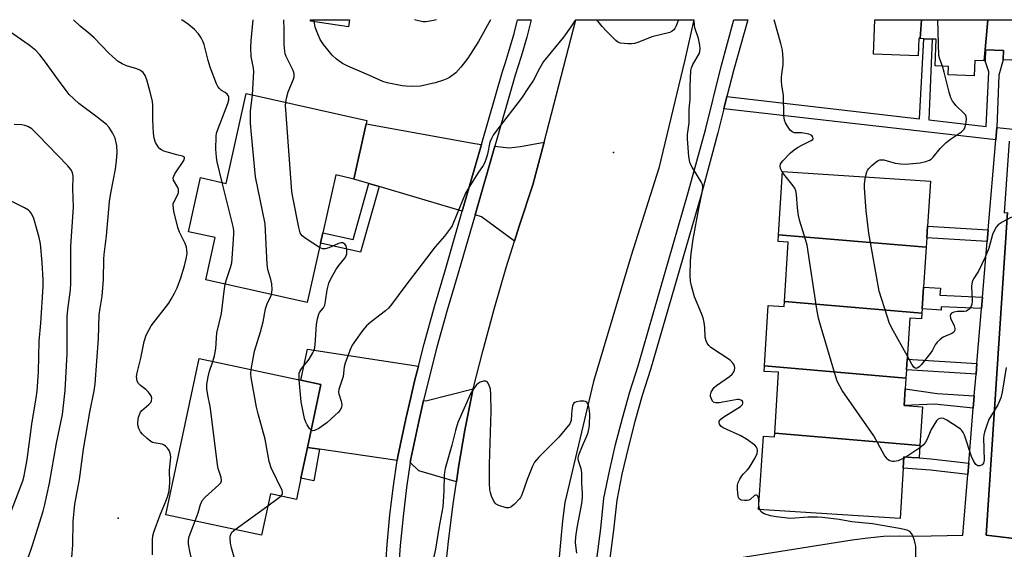
# Model space of a CAD drawing. Units: inches. Extents: x 1309761 to 1315761, y 509449 to 513449.
# Drawn here: x 1310521 to 1310820, y 513288 to 513449 of the extents above; entities that cross this region are included whole.
import ezdxf

# ---------------------------------------------------------------- set-up
doc = ezdxf.new("R2010")
doc.units = ezdxf.units.IN
doc.header["$MEASUREMENT"] = 0
for name, color, linetype in [('BLDG-Footprint', 5, 'Continuous'), ('CULTRL-Pad', 6, 'Continuous'), ('ELEV-Spot Elevation', 7, 'Continuous'), ('ELEV-Water Elevation', 7, 'Continuous'), ('TRANS-Driveway', 251, 'Continuous'), ('TRANS-Non Street Sidewalk', 7, 'Continuous'), ('TRANS-Parking Lot', 4, 'Continuous'), ('TRANS-Road', 130, 'Continuous'), ('TRANS-Street Sidewalk', 7, 'Continuous'), ('Undefined', 1, 'Continuous')]:
    doc.layers.add(name, color=color, linetype=linetype)

msp = doc.modelspace()

# ---------------------------------------------------------------- linework, layer by layer
at = {"layer": 'BLDG-Footprint'}
for points, elevation in [([(1310794.88, 513448.88), (1310794.4, 513443.2), (1310794.02, 513443.21), (1310793.81, 513437.96), (1310780.3, 513438.5), (1310780.71, 513448.89)], 458.07), ([(1310814.95, 513448.88), (1310813.9, 513436.44), (1310811.01, 513436.56), (1310810.83, 513431.93), (1310802.94, 513432.24), (1310803.04, 513434.74), (1310799, 513434.9), (1310799.31, 513443), (1310798.07, 513443.05), (1310795.58, 513443.15), (1310794.4, 513443.2), (1310794.88, 513448.88)], 458.73), ([(1310835.03, 513448.88), (1310833.77, 513434.11), (1310831.14, 513434.21), (1310831.22, 513436.3), (1310828.08, 513436.42), (1310822.25, 513436.65), (1310819.58, 513436.76), (1310819.69, 513439.57), (1310814.26, 513439.78), (1310814.12, 513436.43), (1310813.9, 513436.44), (1310814.95, 513448.88)], 458.99), ([(1310626.43, 513417.41), (1310622.68, 513400.65), (1310617.19, 513401.88), (1310613.28, 513384.38), (1310612.58, 513381.23), (1310608.55, 513363.24), (1310577.76, 513370.13), (1310580.62, 513382.89), (1310572.54, 513384.7), (1310576.2, 513401.07), (1310583.97, 513399.33), (1310590.05, 513426.54), (1310626.64, 513418.35)], 453.94), ([(1310796.28, 513379.98), (1310751.48, 513383.79), (1310752.71, 513402.89), (1310797.56, 513400.01), (1310796.69, 513386.39), (1310796.46, 513382.86)], 458.03), ([(1310796.28, 513379.98), (1310795.5, 513367.89), (1310795.08, 513361.28), (1310795, 513360.02), (1310753.27, 513363.57), (1310754.42, 513381.52), (1310751.35, 513381.71), (1310751.48, 513383.79)], 457.66), ([(1310795, 513360.02), (1310794.88, 513358.26), (1310791.31, 513358.49), (1310790.51, 513346.12), (1310790.3, 513342.89), (1310790.14, 513340.36), (1310747.2, 513344.01), (1310748.37, 513362.35), (1310753.17, 513362.04), (1310753.27, 513363.57)], 455.74), ([(1310606.66, 513310), (1310605.3, 513303.6), (1310597.37, 513305.28), (1310594.71, 513292.8), (1310565.71, 513298.96), (1310575.76, 513346.29), (1310606.64, 513339.73), (1310612.7, 513338.44), (1310608.64, 513319.31)], 451.53), ([(1310790.14, 513340.36), (1310789.93, 513337.13), (1310789.61, 513332.01), (1310795.14, 513331.65), (1310794.39, 513319.93), (1310750.32, 513323.68), (1310751.5, 513342.1), (1310747.09, 513342.38), (1310747.2, 513344.01)], 455.66), ([(1310794.39, 513319.93), (1310794.15, 513316.14), (1310791.84, 513316.29), (1310789.53, 513316.44), (1310789.31, 513313.02), (1310788.33, 513297.78), (1310745.46, 513300.53), (1310746.89, 513322.78), (1310750.25, 513322.56), (1310750.32, 513323.68)], 454.8)]:
    msp.add_lwpolyline(points, close=True, dxfattribs=dict(at, elevation=elevation))
at = {"layer": 'CULTRL-Pad'}
msp.add_lwpolyline([(1310621.37, 513448.9), (1310621.04, 513446.75), (1310609.5, 513448.49), (1310609.56, 513448.9)], close=True, dxfattribs=at)
at = {"layer": 'ELEV-Spot Elevation'}
msp.add_point((1310701.46, 513408.66, 453.46), dxfattribs=at)
at = {"layer": 'ELEV-Water Elevation'}
msp.add_point((1310551.18, 513297.86, 447.45), dxfattribs=at)
at = {"layer": 'TRANS-Driveway'}
for points in [[(1310661.41, 513411.13), (1310655.59, 513390.94), (1310630.37, 513398.39), (1310627.28, 513399.3), (1310622.68, 513400.65), (1310626.43, 513417.41), (1310659.36, 513411.38)], [(1310671.41, 513381.78), (1310661.36, 513389.24), (1310659.44, 513389.81), (1310665.45, 513410.63), (1310667.94, 513410.32), (1310669.84, 513410.13), (1310673.28, 513410.55), (1310680.36, 513411.78), (1310677, 513398.9), (1310672.85, 513386.4)], [(1310642.26, 513343.98), (1310641.09, 513339.43), (1310639.94, 513334.5), (1310638.43, 513328.04), (1310635.99, 513316.6), (1310635.81, 513315.36), (1310612.24, 513318.78), (1310608.64, 513319.31), (1310612.7, 513338.44), (1310606.65, 513339.73), (1310608.65, 513349.15)], [(1310653.79, 513308.9), (1310642.37, 513312.29), (1310639.79, 513314.79), (1310639.95, 513315.89), (1310642.35, 513327.16), (1310643.85, 513333.59), (1310644.5, 513333.44), (1310658.92, 513337.08), (1310658.57, 513335.69), (1310656.38, 513324.54), (1310654.45, 513313.35)]]:
    msp.add_lwpolyline(points, close=True, dxfattribs=at)
at = {"layer": 'TRANS-Non Street Sidewalk'}
for points in [[(1310817.73, 513416.21), (1310817.41, 513412.5), (1310734.9, 513421.88), (1310735.86, 513425.69), (1310794.23, 513418.93), (1310795.58, 513443.15), (1310798.07, 513443.05), (1310797.11, 513418.6), (1310814.47, 513416.59), (1310815.27, 513433.13), (1310814.12, 513436.43), (1310814.26, 513439.78), (1310819.69, 513439.57), (1310819.58, 513436.76), (1310818.3, 513432.07)], [(1310630.37, 513398.39), (1310624.75, 513378.51), (1310612.57, 513381.23), (1310613.28, 513384.38), (1310622.48, 513382.32), (1310627.28, 513399.3)], [(1310815.09, 513385.21), (1310814.79, 513381.68), (1310796.46, 513382.86), (1310796.69, 513386.39)], [(1310813.36, 513364.85), (1310813.07, 513361.44), (1310800.78, 513361.97), (1310800.84, 513360.9), (1310795.08, 513361.28), (1310795.5, 513367.89), (1310800.63, 513367.57), (1310800.45, 513365.45)], [(1310811.65, 513344.76), (1310811.52, 513343.22), (1310811.38, 513341.54), (1310790.3, 513342.89), (1310790.51, 513346.12)], [(1310810.84, 513334.92), (1310810.53, 513331.23), (1310798.82, 513332.45), (1310789.61, 513332.01), (1310789.93, 513337.13), (1310799.59, 513335.64)], [(1310612.24, 513318.78), (1310610.54, 513309.18), (1310606.66, 513310), (1310608.64, 513319.31)], [(1310809.17, 513314.61), (1310808.88, 513311.13), (1310797.56, 513312.49), (1310789.31, 513313.02), (1310789.53, 513316.44), (1310791.84, 513316.29), (1310794.15, 513316.14), (1310797.69, 513315.9)]]:
    msp.add_lwpolyline(points, close=True, dxfattribs=at)
at = {"layer": 'TRANS-Parking Lot'}
msp.add_polyline3d([(1310825.51, 513291.43, 0), (1310814.51, 513292.74, 0), (1310820.9, 513390.47, 0)], dxfattribs=at)
at = {"layer": 'TRANS-Road'}
msp.add_lwpolyline([(1310650.2, 513279.54), (1310651.36, 513290.84), (1310652.08, 513296.61), (1310652.78, 513302.11), (1310653.79, 513308.9), (1310654.45, 513313.35), (1310656.38, 513324.54), (1310658.57, 513335.69), (1310658.92, 513337.08), (1310661.78, 513348.47), (1310665.23, 513361.18), (1310668.92, 513373.83), (1310671.41, 513381.78), (1310672.85, 513386.4), (1310677, 513398.9), (1310680.36, 513411.78), (1310690.03, 513448.89), (1310725.83, 513448.89), (1310723.12, 513436.75), (1310715.16, 513403.94), (1310706.79, 513377.44), (1310695.36, 513339.33), (1310686.68, 513302.63), (1310686.01, 513297.13), (1310685.44, 513291.61), (1310684.97, 513286.09)], dxfattribs=at)
at = {"layer": 'TRANS-Street Sidewalk'}
for points in [[(1310632.14, 513281.04), (1310632.78, 513289.96), (1310633.64, 513298.87), (1310634.71, 513307.75), (1310635.81, 513315.36), (1310635.99, 513316.6), (1310638.43, 513328.04), (1310639.94, 513334.5), (1310641.09, 513339.43), (1310642.26, 513343.98), (1310643.99, 513350.75), (1310647.12, 513362.02), (1310650.48, 513373.23), (1310655.59, 513390.94), (1310661.41, 513411.13), (1310667.79, 513433.24), (1310668.68, 513435.99), (1310669.64, 513438.94), (1310671.29, 513444.7), (1310672.34, 513448.89), (1310676.48, 513448.89), (1310675.17, 513443.66), (1310673.48, 513437.77), (1310671.63, 513432.06), (1310665.45, 513410.63), (1310659.44, 513389.81), (1310654.33, 513372.09), (1310650.98, 513360.91), (1310647.87, 513349.72), (1310644.99, 513338.47), (1310643.85, 513333.59), (1310642.35, 513327.16), (1310639.95, 513315.89), (1310639.79, 513314.79), (1310638.69, 513307.22), (1310637.63, 513298.43), (1310636.78, 513289.63), (1310636.15, 513280.8)], [(1310696.38, 513285.53), (1310697.57, 513294.75), (1310698.55, 513303.99), (1310700.21, 513312.11), (1310702.07, 513320.18), (1310704.14, 513328.2), (1310706.42, 513336.16), (1310708.89, 513344.07), (1310724.13, 513396.55), (1310729.3, 513415.6), (1310734.12, 513434.72), (1310737.96, 513448.89), (1310742.19, 513448.89), (1310737.91, 513433.8), (1310735.86, 513425.69), (1310734.9, 513421.88), (1310733.06, 513414.61), (1310731.14, 513407.52), (1310727.88, 513395.5), (1310712.62, 513342.94), (1310710.15, 513335.04), (1310707.9, 513327.17), (1310705.85, 513319.25), (1310704.01, 513311.28), (1310702.4, 513303.4), (1310701.44, 513294.29), (1310700.24, 513284.98)], [(1310699.4, 513279.5), (1310773.8, 513291.3), (1310778.56, 513291.99), (1310783.36, 513292.41), (1310788.17, 513292.56), (1310792.99, 513292.42), (1310807.38, 513292.8), (1310808.88, 513311.13), (1310809.17, 513314.61), (1310810.53, 513331.23), (1310810.84, 513334.92), (1310811.38, 513341.54), (1310811.52, 513343.22), (1310811.65, 513344.76), (1310813.07, 513361.44), (1310813.36, 513364.85), (1310814.79, 513381.68), (1310815.09, 513385.21), (1310817.41, 513412.5), (1310817.73, 513416.21), (1310823.7, 513415.7)], [(1310821.45, 513412.15), (1310819.89, 513390.44), (1310820.9, 513390.47), (1310814.51, 513292.74), (1310825.51, 513291.43)]]:
    msp.add_lwpolyline(points, dxfattribs=at)
at = {"layer": 'Undefined'}
for p, q in [((1310790.08, 513316.4, 456), (1310789.5, 513316.07, 456)), ((1310794.35, 513319.23, 456), (1310790.08, 513316.4, 456)), ((1310586.66, 513294.51, 452), (1310596.6, 513301.69, 452))]:
    msp.add_line(p, q, dxfattribs=at)
for points, elevation in [([(1310561.63, 513286.76), (1310561.58, 513291.38), (1310561.72, 513292.52), (1310562.05, 513293.66), (1310563.98, 513298.96), (1310565.59, 513302.73), (1310566.25, 513304.72), (1310566.64, 513306.16), (1310566.91, 513308.72), (1310566.76, 513312.5), (1310567.13, 513315.33), (1310567.14, 513316.47), (1310566.94, 513317.58), (1310566.63, 513318.37), (1310566.16, 513319.1), (1310565.57, 513319.74), (1310565.16, 513320.03), (1310564.54, 513320.29), (1310562.15, 513320.7), (1310561.65, 513320.86), (1310561.16, 513321.13), (1310560.05, 513322.01), (1310558.57, 513323.4), (1310558.02, 513324.06), (1310557.49, 513325.08), (1310557.16, 513326.17), (1310557.13, 513327.02), (1310557.4, 513328.46), (1310557.75, 513329.56), (1310558.01, 513330.07), (1310558.36, 513330.5), (1310560.53, 513332.38), (1310561.1, 513332.98), (1310561.34, 513333.44), (1310561.46, 513334.22), (1310561.24, 513334.95), (1310560.43, 513336.06), (1310559.61, 513336.86), (1310557.95, 513338.13), (1310557.35, 513338.72), (1310556.99, 513339.44), (1310556.82, 513340.84), (1310556.97, 513341.95), (1310558.1, 513346.35), (1310559.14, 513351.43), (1310559.74, 513353.31), (1310560.53, 513354.88), (1310561.27, 513356.14), (1310566.53, 513363.02), (1310567.31, 513364.25), (1310568.31, 513366.08), (1310569.08, 513367.69), (1310570.22, 513370.74), (1310571.32, 513374.32), (1310571.88, 513376.48), (1310572.1, 513378.13), (1310572.05, 513379.21), (1310571.9, 513380.02), (1310571.51, 513381.11), (1310569.84, 513384.56), (1310569.29, 513385.92), (1310568.14, 513390.87), (1310567.88, 513392.6), (1310567.92, 513393.15), (1310568.09, 513393.67), (1310569.34, 513395.94), (1310569.5, 513396.47), (1310569.55, 513397.02), (1310569.48, 513397.57), (1310569.28, 513398.09), (1310567.99, 513400.29), (1310567.9, 513401.01), (1310568.05, 513401.49), (1310568.44, 513402.22), (1310571.15, 513406.26), (1310571.38, 513406.97), (1310571.3, 513407.24), (1310571.16, 513407.37), (1310570.76, 513407.55), (1310569.01, 513407.95), (1310566.46, 513408.67), (1310565.08, 513409.12), (1310564.32, 513409.47), (1310563.88, 513409.79), (1310563.35, 513410.38), (1310562.49, 513411.75), (1310562.09, 513413.01), (1310561.88, 513414.57), (1310561.76, 513418.53), (1310561.75, 513422.92), (1310561.65, 513424.27), (1310560.86, 513427.36), (1310559.87, 513430.68), (1310559.39, 513432.02), (1310558.8, 513432.91), (1310557.99, 513433.56), (1310556.92, 513434.02), (1310553.76, 513434.98), (1310552.4, 513435.51), (1310551.23, 513436.27), (1310549.48, 513437.76), (1310548.43, 513438.75), (1310543.98, 513443.42), (1310542.3, 513444.87), (1310539.66, 513446.94), (1310537.63, 513448.91)], 448), ([(1310582.8, 513399.59), (1310581.28, 513405.87), (1310581.02, 513407.24), (1310580.87, 513409.7), (1310580.91, 513413.49), (1310581.06, 513414.51), (1310581.41, 513415.61), (1310584.48, 513423.55), (1310584.77, 513424.66), (1310584.78, 513425.46), (1310584.6, 513425.92), (1310584.28, 513426.31), (1310583.65, 513426.81), (1310582.56, 513427.5), (1310581.93, 513428.03), (1310581.41, 513428.7), (1310581, 513429.47), (1310579.11, 513434.49), (1310578.51, 513436.51), (1310577.3, 513441.42), (1310576.91, 513442.46), (1310576.41, 513443.44), (1310575.57, 513444.62), (1310574.37, 513445.93), (1310572.53, 513447.45), (1310570.86, 513448.69), (1310570.47, 513448.91)], 450), ([(1310591.94, 513426.12), (1310592.34, 513433.19), (1310592.22, 513434.28), (1310591.55, 513437.79), (1310591.45, 513440.44), (1310591.53, 513442.5), (1310592.19, 513448.9)], 452), ([(1310602.06, 513423.85), (1310602.29, 513425.14), (1310602.77, 513427.07), (1310604.37, 513430.85), (1310604.57, 513431.64), (1310604.6, 513432.37), (1310604.52, 513432.88), (1310604.23, 513433.68), (1310602.17, 513437.81), (1310601.89, 513438.6), (1310601.74, 513439.38), (1310601.57, 513441.31), (1310601.58, 513446.01), (1310601.48, 513448.9)], 454), ([(1310647.72, 513448.9), (1310646.31, 513448.58), (1310644.56, 513448.29), (1310643.7, 513448.28), (1310642.29, 513448.54), (1310641.09, 513448.9)], 458), ([(1310801.21, 513434.81), (1310800.36, 513437), (1310800.12, 513438.11), (1310799.81, 513448.88)], 458), ([(1310777.89, 513401.27), (1310778.24, 513402.78), (1310778.46, 513403.27), (1310778.78, 513403.74), (1310779.83, 513404.77), (1310780.96, 513405.74), (1310781.67, 513406.23), (1310782.17, 513406.44), (1310782.67, 513406.51), (1310783.44, 513406.45), (1310786.85, 513405.48), (1310788.54, 513405.26), (1310789.95, 513405.17), (1310792.26, 513405.32), (1310794.45, 513405.58), (1310796.17, 513405.99), (1310797.27, 513406.4), (1310797.76, 513406.68), (1310798.38, 513407.23), (1310800.51, 513409.92), (1310802.28, 513411.69), (1310803.62, 513412.74), (1310807.02, 513414.95), (1310807.8, 513415.71), (1310808.12, 513416.43), (1310808.41, 513417.78), (1310808.51, 513418.87), (1310808.41, 513419.63), (1310808.17, 513420.09), (1310807.82, 513420.52), (1310805.31, 513422.95), (1310804.73, 513423.6), (1310804.27, 513424.27), (1310803.75, 513425.23), (1310803.21, 513426.91), (1310801.76, 513433), (1310801.21, 513434.81)], 458), ([(1310597.72, 513365.66), (1310597.9, 513367.12), (1310597.85, 513368.86), (1310597.52, 513370.25), (1310596.61, 513373.27), (1310596.38, 513374.71), (1310595.79, 513387.07), (1310592.9, 513401.32), (1310591.62, 513414.11), (1310591.35, 513417.52), (1310591.33, 513420.08), (1310591.39, 513421.22), (1310591.94, 513426.12)], 452), ([(1310612.27, 513379.88), (1310608.22, 513382.57), (1310607.06, 513383.46), (1310606.69, 513383.88), (1310606.44, 513384.35), (1310605.97, 513385.97), (1310604.14, 513395.11), (1310603.88, 513396.83), (1310602.07, 513421.65), (1310602.01, 513422.95), (1310602.06, 513423.85)], 454), ([(1310523.81, 513285.59), (1310525.27, 513289.76), (1310528.47, 513299.98), (1310529, 513302.08), (1310530.39, 513308.52), (1310532.47, 513320.64), (1310534.29, 513329.36), (1310535.13, 513336.54), (1310535.71, 513347.83), (1310535.79, 513358.97), (1310535.98, 513361.17), (1310536.75, 513367.08), (1310536.9, 513369.11), (1310536.9, 513380.34), (1310537.62, 513392.1), (1310537.44, 513397.82), (1310537.56, 513401.39), (1310537.47, 513402.14), (1310537.25, 513402.82), (1310536.83, 513403.52), (1310535.95, 513404.6), (1310526.87, 513414.06), (1310524.98, 513415.83), (1310523.86, 513416.53), (1310522.89, 513416.9), (1310522.02, 513417.04), (1310519.64, 513417.18)], 444), ([(1310789.5, 513316.07), (1310787.82, 513315.28), (1310786.55, 513315.08), (1310786.01, 513315.11), (1310785.24, 513315.3), (1310784.79, 513315.54), (1310784.39, 513315.92), (1310783.57, 513317.11), (1310780.35, 513322.81), (1310770.83, 513336.62), (1310770.08, 513337.89), (1310769.29, 513339.46), (1310768.54, 513341.69), (1310764.38, 513355.64), (1310763.6, 513358.53), (1310763.11, 513361.24), (1310760.17, 513380.61), (1310759.82, 513382.03), (1310757.93, 513387.88), (1310757.5, 513389.57), (1310757.23, 513391.89), (1310756.94, 513395.98), (1310756.75, 513397.1), (1310756.42, 513397.86), (1310755.95, 513398.57), (1310752.69, 513402.67)], 456), ([(1310790.57, 513347.01), (1310785.9, 513355.51), (1310785.07, 513357.19), (1310784.49, 513358.79), (1310782.06, 513366.68), (1310778.9, 513384.24), (1310778.04, 513390.97), (1310777.52, 513398.02), (1310777.58, 513399.18), (1310777.89, 513401.27)], 458), ([(1310583.71, 513368.8), (1310584.08, 513370.22), (1310585.33, 513373.85), (1310585.64, 513375.25), (1310586.23, 513382.24), (1310586.33, 513384.28), (1310586.27, 513385.08), (1310586.04, 513386.24), (1310582.8, 513399.59)], 450), ([(1310518.51, 513299.46), (1310522.27, 513309.25), (1310522.72, 513310.69), (1310523.61, 513315.64), (1310525.06, 513326.37), (1310526.36, 513334.34), (1310526.63, 513336.39), (1310527.08, 513342.2), (1310527.24, 513351.57), (1310527.75, 513356.97), (1310528.48, 513368.09), (1310528.49, 513370.08), (1310528.21, 513375.36), (1310527.63, 513381.06), (1310527.27, 513382.92), (1310526.52, 513385.45), (1310525.67, 513388.67), (1310524.92, 513390.16), (1310524.42, 513390.83), (1310524.01, 513391.21), (1310522.76, 513391.96), (1310516.74, 513394.95)], 442), ([(1310822.16, 513389.08), (1310819.3, 513387.59), (1310818.11, 513386.8), (1310817.41, 513385.92), (1310816.43, 513383.8), (1310815.22, 513379.71), (1310814.17, 513376.96), (1310812.14, 513372.78), (1310810.58, 513370.41), (1310810.18, 513369.51), (1310810.02, 513368.17), (1310810.2, 513363.54), (1310810.13, 513362.71), (1310809.92, 513362.1), (1310809.33, 513361.26), (1310808.95, 513360.91), (1310808.53, 513360.66), (1310807.76, 513360.5), (1310805.75, 513360.47), (1310804.61, 513360.33), (1310803.92, 513360.03), (1310803.6, 513359.56), (1310803.54, 513359.16), (1310803.67, 513358.5), (1310804.76, 513356.14), (1310804.99, 513355.37), (1310804.98, 513354.9), (1310804.68, 513354.29), (1310804.09, 513353.83), (1310801.45, 513352.71), (1310800.5, 513352.04), (1310799.64, 513351.27), (1310798.99, 513350.42), (1310798.15, 513348.78), (1310797.52, 513347.8), (1310794.71, 513344.35), (1310794.12, 513343.74), (1310793.72, 513343.43), (1310793.11, 513343.29), (1310792.92, 513343.34), (1310792.55, 513343.62), (1310791.92, 513344.53), (1310790.57, 513347.01)], 458), ([(1310606.14, 513339.84), (1310606.08, 513341.29), (1310606.15, 513341.84), (1310606.32, 513342.39), (1310606.94, 513343.34), (1310608.46, 513345.13), (1310609.14, 513346.06), (1310610.29, 513348.02), (1310610.73, 513349.04), (1310610.97, 513350.45), (1310611.41, 513356.54), (1310611.66, 513358.27), (1310611.98, 513359.39), (1310612.31, 513360.17), (1310613.47, 513361.61), (1310613.89, 513362.48), (1310614.12, 513363.6), (1310614.56, 513367.06), (1310615.12, 513369.11), (1310615.84, 513370.64), (1310617.19, 513373.14), (1310618.13, 513374.47), (1310619.93, 513376.66), (1310620.33, 513377.35), (1310620.53, 513378.02), (1310620.56, 513379.36), (1310620.36, 513380.37), (1310619.95, 513380.96), (1310619.33, 513381.3), (1310618.72, 513381.33), (1310618.06, 513381.16), (1310615.06, 513379.83), (1310613.99, 513379.46), (1310613.21, 513379.46), (1310612.27, 513379.88)], 454), ([(1310579.91, 513345.41), (1310580.41, 513347.1), (1310580.79, 513349.33), (1310581.15, 513354.09), (1310582.55, 513359.95), (1310583.35, 513366.64), (1310583.71, 513368.8)], 450), ([(1310591.59, 513342.93), (1310592.54, 513348.48), (1310594.42, 513354.4), (1310595.14, 513357.43), (1310595.89, 513361.31), (1310596.52, 513363.14), (1310597.43, 513364.9), (1310597.72, 513365.66)], 452), ([(1310574.61, 513297.06), (1310575.45, 513299.56), (1310576.17, 513302.07), (1310576.7, 513303.24), (1310577.57, 513304.28), (1310581.78, 513308), (1310582.31, 513308.64), (1310582.54, 513309.27), (1310582.47, 513310.22), (1310581.57, 513312.91), (1310581.33, 513314.03), (1310579.3, 513330.33), (1310579.07, 513331.78), (1310578.36, 513335.17), (1310578.1, 513337.11), (1310578.13, 513338.5), (1310578.49, 513340.75), (1310578.94, 513342.41), (1310579.91, 513345.41)], 450), ([(1310820.56, 513343.56), (1310819.36, 513336.08), (1310818.96, 513334.41), (1310818.02, 513332.28), (1310815.24, 513327.76), (1310814.72, 513326.41), (1310813.93, 513323.92), (1310813.76, 513323.08), (1310813.69, 513322.22), (1310813.81, 513315.47), (1310813.63, 513314.62), (1310813.21, 513314.03), (1310812.58, 513313.73), (1310811.89, 513313.79), (1310811.33, 513314.2), (1310810.73, 513315.03), (1310810.04, 513316.64), (1310807.88, 513323.04), (1310807.53, 513323.82), (1310807.08, 513324.48), (1310806.72, 513324.85), (1310806.01, 513325.37), (1310802.56, 513327.63), (1310801.57, 513328.1), (1310800.83, 513328.2), (1310800.36, 513328.15), (1310799.94, 513327.95), (1310799.4, 513327.4), (1310797.74, 513324.72), (1310796.47, 513321.65), (1310796.1, 513320.94), (1310795.44, 513320.09), (1310794.35, 513319.23)], 456), ([(1310600.56, 513304.6), (1310600.95, 513305.07), (1310601.06, 513305.34), (1310601.05, 513305.81), (1310600.91, 513306.31), (1310597.6, 513313.16), (1310596.99, 513315.11), (1310595.78, 513321.82), (1310593.67, 513329.49), (1310593.2, 513331.5), (1310591.59, 513340.54), (1310591.49, 513341.71), (1310591.59, 513342.93)], 452), ([(1310609.74, 513324.52), (1310609.24, 513325.06), (1310608.49, 513326.21), (1310608.11, 513326.96), (1310607.77, 513328.07), (1310606.72, 513333.18), (1310606.14, 513339.84)], 454), ([(1310690.35, 513287.33), (1310690.09, 513288.8), (1310689.96, 513290.5), (1310690, 513292.21), (1310690.38, 513295.03), (1310691.87, 513302.31), (1310692.08, 513304.29), (1310692.06, 513305.41), (1310691.81, 513308.55), (1310691.82, 513311.75), (1310691.6, 513312.86), (1310690.82, 513315.29), (1310690.72, 513316.02), (1310690.84, 513316.83), (1310691.12, 513317.65), (1310692.01, 513319.83), (1310693.47, 513323.03), (1310693.75, 513323.84), (1310694, 513324.89), (1310694.14, 513325.97), (1310694.3, 513329.47), (1310694.1, 513331.17), (1310693.78, 513332.48), (1310693.4, 513333.06), (1310692.98, 513333.25), (1310692.45, 513333.32), (1310691.3, 513333.31), (1310690.17, 513333.16), (1310689.69, 513332.99), (1310689.33, 513332.67), (1310689.03, 513331.95), (1310688.77, 513330.52), (1310688.65, 513329.34), (1310688.62, 513327.45), (1310688.17, 513326.53), (1310684.86, 513322.4), (1310678.78, 513316.41), (1310677.5, 513314.91), (1310676.84, 513313.66), (1310675.22, 513309.64), (1310673.61, 513304.99), (1310673.25, 513304.22), (1310672.93, 513303.76), (1310671.39, 513302.11), (1310670.35, 513301.25), (1310669.64, 513301.01), (1310668.84, 513301.08), (1310666.63, 513301.76), (1310665.9, 513302.14), (1310665.5, 513302.5), (1310665.06, 513303.22), (1310664.48, 513304.59), (1310664.11, 513305.72), (1310663.95, 513306.52), (1310663.85, 513308.53), (1310663.8, 513314.12), (1310664.37, 513330.33), (1310664.26, 513335.34), (1310664.09, 513337.1), (1310663.75, 513338.14), (1310663.38, 513338.82), (1310663.08, 513339.17), (1310662.7, 513339.37), (1310662, 513339.37), (1310661.01, 513339.1), (1310660.37, 513338.74), (1310659.89, 513338.28), (1310658.75, 513336.78), (1310658.05, 513335.57), (1310654.25, 513326.91), (1310653.49, 513324.5), (1310652.44, 513320.05), (1310650.34, 513313), (1310650.07, 513311.14), (1310649.98, 513306.12), (1310649.72, 513301.39), (1310648.48, 513294.84), (1310647.48, 513288.51), (1310646.25, 513283.15)], 452), ([(1310596.6, 513301.69), (1310599.75, 513303.94), (1310600.56, 513304.6)], 452), ([(1310745.79, 513300.51), (1310745.64, 513301.11), (1310745.56, 513302.17)], 454), ([(1310793.18, 513285.82), (1310793.09, 513289.39), (1310792.96, 513290.26), (1310792.73, 513291.12), (1310792.23, 513292.51), (1310791.84, 513293.28), (1310791.27, 513293.88), (1310790.52, 513294.28), (1310788.22, 513294.82), (1310779.94, 513296.15), (1310773.72, 513296.77), (1310769.9, 513297.53), (1310764.78, 513298.15), (1310763.35, 513298.23), (1310760.48, 513298.24), (1310755.07, 513297.84), (1310750.77, 513298.29), (1310749.05, 513298.59), (1310747.09, 513299.23), (1310746.59, 513299.48), (1310746.18, 513299.81), (1310745.79, 513300.51)], 454), ([(1310573.41, 513263.99), (1310573.56, 513265.73), (1310573.91, 513266.96), (1310574.39, 513267.95), (1310576.4, 513271.19), (1310576.91, 513272.42), (1310577.11, 513273.45), (1310577.05, 513274.54), (1310576.84, 513275.63), (1310574.21, 513282.97), (1310573.08, 513287.31), (1310572.58, 513290.14), (1310572.58, 513291.27), (1310572.79, 513292.39), (1310574.61, 513297.06)], 450), ([(1310584.34, 513264.01), (1310586.67, 513267.08), (1310587.57, 513268.45), (1310589.27, 513272.04), (1310589.52, 513272.84), (1310589.63, 513273.69), (1310589.62, 513275.42), (1310589.4, 513276.85), (1310586.36, 513286.13), (1310585.59, 513288.92), (1310585.32, 513290.37), (1310585.19, 513291.85), (1310585.22, 513292.43), (1310585.34, 513292.95), (1310585.73, 513293.64), (1310586.66, 513294.51)], 452)]:
    msp.add_lwpolyline(points, dxfattribs=dict(at, elevation=elevation))
for points in [[(1310689.92, 513448.89, 454), (1310688.49, 513446.78, 454), (1310686.25, 513443.64, 454), (1310680.25, 513436.29, 454), (1310678.99, 513434.17, 454), (1310677.18, 513430.63, 454), (1310675.64, 513428.42, 454), (1310673.58, 513425.14, 454), (1310666.33, 513415.85, 454), (1310664.96, 513413.96, 454), (1310664.41, 513412.91, 454), (1310663.97, 513411.8, 454), (1310663.27, 513408.21, 454), (1310662.83, 513406.83, 454), (1310662.3, 513405.5, 454), (1310661.89, 513404.76, 454), (1310660.27, 513402.39, 454), (1310657.73, 513398.42, 454), (1310656.53, 513396.41, 454), (1310652.95, 513387.51, 454), (1310652.47, 513386.48, 454), (1310652.04, 513385.75, 454), (1310650.15, 513383.3, 454), (1310647.39, 513380.1, 454), (1310638.17, 513368.05, 454), (1310634.14, 513362.63, 454), (1310633.15, 513361.51, 454), (1310632.3, 513360.72, 454), (1310627.91, 513357.41, 454), (1310626.48, 513356.18, 454), (1310625.4, 513354.86, 454), (1310622.21, 513350.3, 454), (1310621.45, 513348.73, 454), (1310620.06, 513344.85, 454), (1310619.79, 513343.72, 454), (1310619.41, 513340.8, 454), (1310618.15, 513336.93, 454), (1310618.07, 513336.12, 454), (1310618.14, 513335.59, 454), (1310618.85, 513333.38, 454), (1310619.01, 513332.25, 454), (1310618.91, 513331.45, 454), (1310618.43, 513330.52, 454), (1310617.9, 513329.88, 454), (1310617.07, 513329.08, 454), (1310614.46, 513326.78, 454), (1310613.52, 513326.07, 454), (1310612.03, 513325.1, 454), (1310610.8, 513324.43, 454), (1310610.12, 513324.32, 454), (1310609.74, 513324.52, 454)], [(1310664.17, 513448.9, 456), (1310660.47, 513442.31, 456), (1310657.26, 513437.21, 456), (1310655.16, 513434.5, 456), (1310653.58, 513432.86, 456), (1310651.75, 513431.45, 456), (1310650.91, 513431.01, 456), (1310649.83, 513430.58, 456), (1310647.34, 513429.79, 456), (1310642.88, 513428.82, 456), (1310640.54, 513428.72, 456), (1310638.47, 513428.76, 456), (1310637.32, 513428.89, 456), (1310632.81, 513429.81, 456), (1310631.44, 513430.19, 456), (1310627.26, 513432.1, 456), (1310620.82, 513434.87, 456), (1310619.28, 513435.63, 456), (1310617.38, 513436.97, 456), (1310616.07, 513438.14, 456), (1310613.46, 513441.41, 456), (1310612.5, 513442.91, 456), (1310611.43, 513445.3, 456), (1310610.97, 513446.65, 456), (1310610.63, 513448.49, 456), (1310610.57, 513448.9, 456)], [(1310721.15, 513448.89, 454), (1310720.46, 513447.03, 454), (1310720.06, 513446.25, 454), (1310719.73, 513445.81, 454), (1310719.24, 513445.4, 454), (1310718.55, 513445.08, 454), (1310713.08, 513443.75, 454), (1310708.85, 513442.02, 454), (1310707.77, 513441.7, 454), (1310706.93, 513441.62, 454), (1310705.79, 513441.63, 454), (1310703.54, 513441.85, 454), (1310702.78, 513442.14, 454), (1310702.1, 513442.64, 454), (1310699.19, 513445.52, 454), (1310698.05, 513446.83, 454), (1310696.42, 513448.89, 454)], [(1310745.56, 513302.17, 454), (1310745.53, 513303.31, 454), (1310745.41, 513304.09, 454), (1310745.23, 513304.55, 454), (1310744.86, 513304.89, 454), (1310744.57, 513304.91, 454), (1310744.23, 513304.75, 454), (1310742.89, 513303.59, 454), (1310742.46, 513303.34, 454), (1310741.96, 513303.22, 454), (1310741.18, 513303.22, 454), (1310740.16, 513303.41, 454), (1310739.57, 513303.75, 454), (1310739.33, 513304.17, 454), (1310739.14, 513305.26, 454), (1310739.06, 513307.04, 454), (1310739.09, 513307.93, 454), (1310739.27, 513308.76, 454), (1310739.76, 513309.76, 454), (1310740.38, 513310.71, 454), (1310740.91, 513311.36, 454), (1310742.01, 513312.44, 454), (1310742.54, 513313.14, 454), (1310744.38, 513316.2, 454), (1310744.97, 513317.53, 454), (1310745.07, 513318.28, 454), (1310745, 513319, 454), (1310744.85, 513319.44, 454), (1310744.35, 513320.05, 454), (1310741.78, 513321.86, 454), (1310740.03, 513322.87, 454), (1310734.66, 513325.25, 454), (1310734, 513325.74, 454), (1310733.61, 513326.4, 454), (1310733.49, 513326.87, 454), (1310733.52, 513327.32, 454), (1310733.96, 513327.91, 454), (1310734.87, 513328.58, 454), (1310739.95, 513331.78, 454), (1310740.52, 513332.33, 454), (1310740.7, 513332.7, 454), (1310740.7, 513333.03, 454), (1310740.55, 513333.35, 454), (1310740.06, 513333.7, 454), (1310739.59, 513333.82, 454), (1310739.05, 513333.83, 454), (1310737.89, 513333.68, 454), (1310733.52, 513332.87, 454), (1310732.44, 513332.81, 454), (1310731.78, 513333.05, 454), (1310731.47, 513333.4, 454), (1310731.11, 513334.06, 454), (1310730.89, 513334.79, 454), (1310730.89, 513335.31, 454), (1310731.1, 513336.1, 454), (1310731.62, 513337.1, 454), (1310731.99, 513337.54, 454), (1310732.65, 513338.11, 454), (1310736.59, 513340.82, 454), (1310737.45, 513341.5, 454), (1310737.78, 513341.89, 454), (1310738.09, 513342.62, 454), (1310738.2, 513343.42, 454), (1310738.14, 513343.94, 454), (1310737.94, 513344.44, 454), (1310737.63, 513344.91, 454), (1310736.82, 513345.74, 454), (1310730.96, 513349.66, 454), (1310730.32, 513350.21, 454), (1310729.85, 513350.89, 454), (1310729.53, 513351.67, 454), (1310729.24, 513352.77, 454), (1310729.18, 513355.7, 454), (1310728.96, 513357.14, 454), (1310728.64, 513358.55, 454), (1310728.16, 513359.91, 454), (1310726.01, 513364.98, 454), (1310725.07, 513368.32, 454), (1310724.78, 513369.73, 454), (1310724.72, 513371.45, 454), (1310724.8, 513375.79, 454), (1310724.97, 513378.09, 454), (1310725.63, 513382.38, 454), (1310727.29, 513391.76, 454), (1310728.36, 513396.59, 454), (1310728.54, 513398.17, 454), (1310728.41, 513398.98, 454), (1310728.07, 513399.76, 454), (1310725.31, 513404.19, 454), (1310724.91, 513404.95, 454), (1310724.62, 513405.72, 454), (1310724.3, 513407.43, 454), (1310723.89, 513412.81, 454), (1310723.93, 513414.12, 454), (1310724.42, 513417.71, 454), (1310724.43, 513421.7, 454), (1310724.69, 513424.8, 454), (1310724.72, 513428.82, 454), (1310724.92, 513433.49, 454), (1310725.11, 513434.32, 454), (1310725.53, 513435.33, 454), (1310727.42, 513438.57, 454), (1310727.65, 513439.28, 454), (1310727.74, 513440.01, 454), (1310727.63, 513441.17, 454), (1310727.18, 513443.2, 454), (1310726.11, 513446.46, 454), (1310725.99, 513447.28, 454), (1310725.94, 513448.66, 454), (1310725.94, 513448.89, 454)], [(1310752.69, 513402.67, 456), (1310752.11, 513403.83, 456), (1310751.94, 513404.58, 456), (1310752.11, 513405.27, 456), (1310752.76, 513406.12, 456), (1310755.14, 513408.57, 456), (1310756.24, 513409.51, 456), (1310757.21, 513410.16, 456), (1310758.78, 513411.03, 456), (1310761.42, 513412.28, 456), (1310761.88, 513412.64, 456), (1310761.98, 513412.94, 456), (1310761.91, 513413.29, 456), (1310761.55, 513413.8, 456), (1310761.16, 513414.08, 456), (1310760.64, 513414.28, 456), (1310758.6, 513414.64, 456), (1310756.34, 513414.69, 456), (1310755.64, 513414.94, 456), (1310755.04, 513415.49, 456), (1310754.16, 513416.65, 456), (1310753.56, 513417.66, 456), (1310753.28, 513418.49, 456), (1310753.14, 513419.93, 456), (1310752.96, 513426.1, 456), (1310752.46, 513428.95, 456), (1310752.34, 513430.41, 456), (1310752.39, 513431.58, 456), (1310752.88, 513435.36, 456), (1310752.85, 513437.08, 456), (1310752.65, 513439.66, 456), (1310752.23, 513441.67, 456), (1310750.12, 513448.89, 456)], [(1310537.11, 513285.96, 446), (1310537.44, 513289.79, 446), (1310537.54, 513296.94, 446), (1310538.11, 513302.11, 446), (1310539.48, 513309.62, 446), (1310540.67, 513318.77, 446), (1310542.63, 513330.05, 446), (1310543.92, 513336.52, 446), (1310544.24, 513338.58, 446), (1310545.25, 513352.33, 446), (1310545.42, 513359.47, 446), (1310545.71, 513361.49, 446), (1310546.38, 513365.19, 446), (1310546.81, 513370.16, 446), (1310546.89, 513376.33, 446), (1310546.97, 513377.75, 446), (1310547.7, 513383.41, 446), (1310548.61, 513393.84, 446), (1310549.03, 513396.41, 446), (1310550.43, 513403.62, 446), (1310550.75, 513406.13, 446), (1310550.92, 513408.64, 446), (1310550.8, 513410.84, 446), (1310550.3, 513413.06, 446), (1310549.52, 513414.66, 446), (1310548.45, 513416.28, 446), (1310547.65, 513417.12, 446), (1310544.89, 513419.42, 446), (1310539.3, 513423.56, 446), (1310536.39, 513426.25, 446), (1310535.41, 513427.43, 446), (1310533.1, 513430.55, 446), (1310528.92, 513436.49, 446), (1310527.46, 513438.29, 446), (1310526.29, 513439.57, 446), (1310524.23, 513441.18, 446), (1310518.22, 513445.31, 446)]]:
    msp.add_polyline3d(points, dxfattribs=at)

doc.saveas('drawing.dxf')
